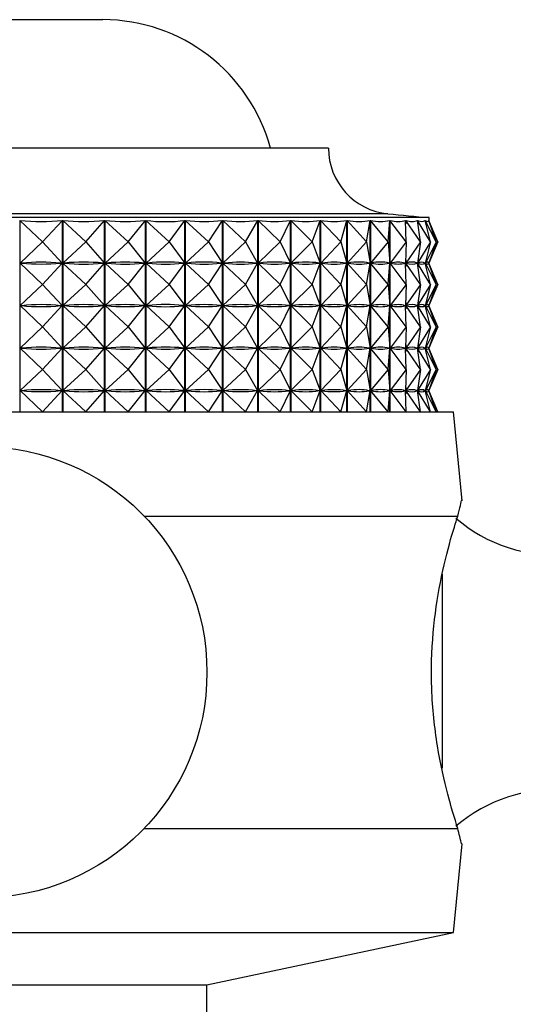
# Model space of a CAD drawing. Units: millimetres. Extents: x 5 to 995, y 5 to 995.
# Drawn here: x 550 to 557, y 852 to 867 of the extents above; entities that cross this region are included whole.
import ezdxf

# ---------------------------------------------------------------- set-up
doc = ezdxf.new("R2010")
doc.units = ezdxf.units.MM

msp = doc.modelspace()

# ---------------------------------------------------------------- linework, layer by layer
at = {"color": 7, "linetype": 'Continuous', "lineweight": 25}
for p, q in [((547.663, 866.635), (551.163, 866.635)), ((554.413, 864.784), (544.413, 864.784)), ((555.863, 863.784), (542.963, 863.784)), ((555.863, 863.734), (555.863, 863.784)), ((549.968, 863.743), (549.968, 860.984)), ((550.292, 863.434), (549.968, 863.743)), ((550.292, 863.434), (550.581, 863.743)), ((550.581, 860.984), (550.581, 863.743)), ((550.586, 863.743), (550.586, 860.984)), ((550.917, 863.434), (550.586, 863.743)), ((550.917, 863.434), (551.187, 863.743)), ((551.187, 860.984), (551.187, 863.743)), ((551.193, 863.743), (551.193, 860.984)), ((551.528, 863.434), (551.193, 863.743)), ((551.528, 863.434), (551.778, 863.743)), ((551.778, 860.984), (551.778, 863.743)), ((551.783, 863.743), (551.783, 860.984)), ((552.119, 863.434), (551.783, 863.743)), ((552.119, 863.434), (552.346, 863.743)), ((552.346, 860.984), (552.346, 863.743)), ((552.351, 863.743), (552.351, 860.984)), ((552.684, 863.434), (552.351, 863.743)), ((552.684, 863.434), (552.887, 863.743)), ((552.887, 860.984), (552.887, 863.743)), ((552.891, 863.743), (552.891, 860.984)), ((553.22, 863.434), (552.891, 863.743)), ((553.22, 863.434), (553.395, 863.743)), ((553.395, 860.984), (553.395, 863.743)), ((553.399, 863.743), (553.399, 860.984)), ((553.719, 863.434), (553.399, 863.743)), ((553.719, 863.434), (553.866, 863.743)), ((553.866, 860.984), (553.866, 863.743)), ((553.87, 863.743), (553.87, 860.984)), ((554.179, 863.434), (553.87, 863.743)), ((554.179, 863.434), (554.296, 863.743)), ((554.296, 860.984), (554.296, 863.743)), ((554.299, 863.743), (554.299, 860.984)), ((554.594, 863.434), (554.299, 863.743)), ((554.594, 863.434), (554.68, 863.743)), ((554.68, 860.984), (554.68, 863.743)), ((554.683, 863.743), (554.683, 860.984)), ((554.96, 863.434), (554.683, 863.743)), ((554.96, 863.434), (555.014, 863.743)), ((555.014, 860.984), (555.014, 863.743)), ((555.017, 863.743), (555.017, 860.984)), ((555.275, 863.434), (555.017, 863.743)), ((555.275, 863.434), (555.297, 863.743)), ((555.297, 860.984), (555.297, 863.743)), ((555.299, 863.743), (555.299, 860.984)), ((555.535, 863.434), (555.299, 863.743)), ((555.535, 863.434), (555.524, 863.743)), ((555.526, 863.743), (555.526, 863.693)), ((555.738, 863.434), (555.526, 863.743)), ((555.738, 863.434), (555.695, 863.743)), ((555.696, 863.743), (555.696, 863.735)), ((555.882, 863.434), (555.696, 863.743)), ((555.807, 863.743), (555.807, 863.74)), ((555.882, 863.434), (555.807, 863.743)), ((555.965, 863.434), (555.807, 863.743)), ((555.859, 863.743), (555.859, 863.743)), ((555.965, 863.434), (555.859, 863.743)), ((555.987, 863.434), (555.859, 863.743)), ((550.292, 863.434), (549.971, 863.128)), ((550.292, 863.434), (550.578, 863.128)), ((550.917, 863.434), (550.589, 863.128)), ((550.917, 863.434), (551.185, 863.128)), ((551.528, 863.434), (551.195, 863.128)), ((551.528, 863.434), (551.775, 863.128)), ((552.119, 863.434), (551.786, 863.128)), ((552.119, 863.434), (552.344, 863.128)), ((552.684, 863.434), (552.353, 863.128)), ((552.684, 863.434), (552.885, 863.128)), ((553.22, 863.434), (552.894, 863.128)), ((553.22, 863.434), (553.393, 863.128)), ((553.719, 863.434), (553.402, 863.128)), ((553.719, 863.434), (553.865, 863.128)), ((554.179, 863.434), (553.873, 863.128)), ((554.179, 863.434), (554.295, 863.128)), ((554.594, 863.434), (554.302, 863.128)), ((554.594, 863.434), (554.679, 863.128)), ((554.96, 863.434), (554.685, 863.128)), ((554.96, 863.434), (555.014, 863.128)), ((555.275, 863.434), (555.019, 863.128)), ((555.275, 863.434), (555.297, 863.128)), ((555.535, 863.434), (555.301, 863.128)), ((555.535, 863.434), (555.524, 863.128)), ((555.738, 863.434), (555.528, 863.128)), ((555.738, 863.434), (555.695, 863.128)), ((555.882, 863.434), (555.698, 863.128)), ((555.882, 863.434), (555.807, 863.128)), ((555.965, 863.434), (555.809, 863.128)), ((555.965, 863.434), (555.86, 863.128)), ((555.987, 863.434), (555.86, 863.128)), ((550.292, 862.822), (549.971, 863.128)), ((549.993, 863.128), (549.971, 863.128)), ((550.292, 862.822), (550.578, 863.128)), ((550.578, 863.128), (550.556, 863.128)), ((550.917, 862.822), (550.589, 863.128)), ((550.611, 863.128), (550.589, 863.128)), ((550.917, 862.822), (551.185, 863.128)), ((551.185, 863.128), (551.163, 863.128)), ((551.528, 862.822), (551.195, 863.128)), ((551.217, 863.128), (551.195, 863.128)), ((551.528, 862.822), (551.775, 863.128)), ((551.775, 863.128), (551.754, 863.128)), ((552.119, 862.822), (551.786, 863.128)), ((551.806, 863.128), (551.786, 863.128)), ((552.119, 862.822), (552.344, 863.128)), ((552.344, 863.128), (552.323, 863.128)), ((552.684, 862.822), (552.353, 863.128)), ((552.373, 863.128), (552.353, 863.128)), ((552.684, 862.822), (552.885, 863.128)), ((552.885, 863.128), (552.865, 863.128)), ((553.22, 862.822), (552.894, 863.128)), ((552.912, 863.128), (552.894, 863.128)), ((553.22, 862.822), (553.393, 863.128)), ((553.393, 863.128), (553.375, 863.128)), ((553.719, 862.822), (553.402, 863.128)), ((553.419, 863.128), (553.402, 863.128)), ((553.719, 862.822), (553.865, 863.128)), ((553.865, 863.128), (553.848, 863.128)), ((554.179, 862.822), (553.873, 863.128)), ((553.888, 863.128), (553.873, 863.128)), ((554.179, 862.822), (554.295, 863.128)), ((554.295, 863.128), (554.279, 863.128)), ((554.594, 862.822), (554.302, 863.128)), ((554.315, 863.128), (554.302, 863.128)), ((554.594, 862.822), (554.679, 863.128)), ((554.679, 863.128), (554.665, 863.128)), ((554.96, 862.822), (554.685, 863.128)), ((554.697, 863.128), (554.685, 863.128)), ((554.96, 862.822), (555.014, 863.128)), ((555.014, 863.128), (555.002, 863.128)), ((555.275, 862.822), (555.019, 863.128)), ((555.029, 863.128), (555.019, 863.128)), ((555.275, 862.822), (555.297, 863.128)), ((555.297, 863.128), (555.287, 863.128)), ((555.535, 862.822), (555.301, 863.128)), ((555.309, 863.128), (555.301, 863.128)), ((555.524, 863.128), (555.516, 863.128)), ((555.535, 862.822), (555.524, 863.128)), ((555.526, 863.175), (555.526, 863.081)), ((555.738, 862.822), (555.528, 863.128)), ((555.534, 863.128), (555.528, 863.128)), ((555.695, 863.128), (555.689, 863.128)), ((555.738, 862.822), (555.695, 863.128)), ((555.696, 863.134), (555.696, 863.122)), ((555.882, 862.822), (555.698, 863.128)), ((555.702, 863.128), (555.698, 863.128)), ((555.807, 863.128), (555.803, 863.128)), ((555.807, 863.128), (555.807, 863.128)), ((555.882, 862.822), (555.807, 863.128)), ((555.965, 862.822), (555.809, 863.128)), ((555.811, 863.128), (555.809, 863.128)), ((555.86, 863.128), (555.858, 863.128)), ((555.965, 862.822), (555.86, 863.128)), ((555.987, 862.822), (555.86, 863.128)), ((555.863, 863.122), (555.863, 863.135)), ((550.292, 862.822), (549.971, 862.516)), ((550.292, 862.822), (550.578, 862.516)), ((550.917, 862.822), (550.589, 862.516)), ((550.917, 862.822), (551.185, 862.516)), ((551.528, 862.822), (551.195, 862.516)), ((551.528, 862.822), (551.775, 862.516)), ((552.119, 862.822), (551.786, 862.516)), ((552.119, 862.822), (552.344, 862.516)), ((552.684, 862.822), (552.353, 862.516)), ((552.684, 862.822), (552.885, 862.516)), ((553.22, 862.822), (552.894, 862.516)), ((553.22, 862.822), (553.393, 862.516)), ((553.719, 862.822), (553.402, 862.516)), ((553.719, 862.822), (553.865, 862.516)), ((554.179, 862.822), (553.873, 862.516)), ((554.179, 862.822), (554.295, 862.516)), ((554.594, 862.822), (554.302, 862.516)), ((554.594, 862.822), (554.679, 862.516)), ((554.96, 862.822), (554.685, 862.516)), ((554.96, 862.822), (555.014, 862.516)), ((555.275, 862.822), (555.019, 862.516)), ((555.275, 862.822), (555.297, 862.516)), ((555.535, 862.822), (555.301, 862.516)), ((555.535, 862.822), (555.524, 862.516)), ((555.738, 862.822), (555.528, 862.516)), ((555.738, 862.822), (555.695, 862.516)), ((555.882, 862.822), (555.698, 862.516)), ((555.882, 862.822), (555.807, 862.516)), ((555.965, 862.822), (555.809, 862.516)), ((555.965, 862.822), (555.86, 862.516)), ((555.987, 862.822), (555.86, 862.516)), ((550.292, 862.209), (549.971, 862.516)), ((549.993, 862.516), (549.971, 862.516)), ((550.292, 862.209), (550.578, 862.516)), ((550.578, 862.516), (550.556, 862.516)), ((550.917, 862.209), (550.589, 862.516)), ((550.611, 862.516), (550.589, 862.516)), ((550.917, 862.209), (551.185, 862.516)), ((551.185, 862.516), (551.163, 862.516)), ((551.528, 862.209), (551.195, 862.516)), ((551.217, 862.516), (551.195, 862.516)), ((551.528, 862.209), (551.775, 862.516)), ((551.775, 862.516), (551.754, 862.516)), ((552.119, 862.209), (551.786, 862.516)), ((551.806, 862.516), (551.786, 862.516)), ((552.119, 862.209), (552.344, 862.516)), ((552.344, 862.516), (552.323, 862.516)), ((552.684, 862.209), (552.353, 862.516)), ((552.373, 862.516), (552.353, 862.516)), ((552.684, 862.209), (552.885, 862.516)), ((552.885, 862.516), (552.865, 862.516)), ((553.22, 862.209), (552.894, 862.516)), ((552.912, 862.516), (552.894, 862.516)), ((553.22, 862.209), (553.393, 862.516)), ((553.393, 862.516), (553.375, 862.516)), ((553.719, 862.209), (553.402, 862.516)), ((553.419, 862.516), (553.402, 862.516)), ((553.719, 862.209), (553.865, 862.516)), ((553.865, 862.516), (553.848, 862.516)), ((554.179, 862.209), (553.873, 862.516)), ((553.888, 862.516), (553.873, 862.516)), ((554.179, 862.209), (554.295, 862.516)), ((554.295, 862.516), (554.279, 862.516)), ((554.594, 862.209), (554.302, 862.516)), ((554.315, 862.516), (554.302, 862.516)), ((554.594, 862.209), (554.679, 862.516)), ((554.679, 862.516), (554.665, 862.516)), ((554.96, 862.209), (554.685, 862.516)), ((554.697, 862.516), (554.685, 862.516)), ((554.96, 862.209), (555.014, 862.516)), ((555.014, 862.516), (555.002, 862.516)), ((555.275, 862.209), (555.019, 862.516)), ((555.029, 862.516), (555.019, 862.516)), ((555.275, 862.209), (555.297, 862.516)), ((555.297, 862.516), (555.287, 862.516)), ((555.535, 862.209), (555.301, 862.516)), ((555.309, 862.516), (555.301, 862.516)), ((555.524, 862.516), (555.516, 862.516)), ((555.535, 862.209), (555.524, 862.516)), ((555.526, 862.563), (555.526, 862.468)), ((555.738, 862.209), (555.528, 862.516)), ((555.534, 862.516), (555.528, 862.516)), ((555.695, 862.516), (555.689, 862.516)), ((555.738, 862.209), (555.695, 862.516)), ((555.696, 862.522), (555.696, 862.51)), ((555.882, 862.209), (555.698, 862.516)), ((555.702, 862.516), (555.698, 862.516)), ((555.807, 862.516), (555.803, 862.516)), ((555.807, 862.516), (555.807, 862.515)), ((555.882, 862.209), (555.807, 862.516)), ((555.965, 862.209), (555.809, 862.516)), ((555.811, 862.516), (555.809, 862.516)), ((555.86, 862.516), (555.858, 862.516)), ((555.965, 862.209), (555.86, 862.516)), ((555.987, 862.209), (555.86, 862.516)), ((555.863, 862.509), (555.863, 862.522)), ((550.292, 862.209), (549.971, 861.903)), ((550.292, 862.209), (550.578, 861.903)), ((550.917, 862.209), (550.589, 861.903)), ((550.917, 862.209), (551.185, 861.903)), ((551.528, 862.209), (551.195, 861.903)), ((551.528, 862.209), (551.775, 861.903)), ((552.119, 862.209), (551.786, 861.903)), ((552.119, 862.209), (552.344, 861.903)), ((552.684, 862.209), (552.353, 861.903)), ((552.684, 862.209), (552.885, 861.903)), ((553.22, 862.209), (552.894, 861.903)), ((553.22, 862.209), (553.393, 861.903)), ((553.719, 862.209), (553.402, 861.903)), ((553.719, 862.209), (553.865, 861.903)), ((554.179, 862.209), (553.873, 861.903)), ((554.179, 862.209), (554.295, 861.903)), ((554.594, 862.209), (554.302, 861.903)), ((554.594, 862.209), (554.679, 861.903)), ((554.96, 862.209), (554.685, 861.903)), ((554.96, 862.209), (555.014, 861.903)), ((555.275, 862.209), (555.019, 861.903)), ((555.275, 862.209), (555.297, 861.903)), ((555.535, 862.209), (555.301, 861.903)), ((555.535, 862.209), (555.524, 861.903)), ((555.738, 862.209), (555.528, 861.903)), ((555.738, 862.209), (555.695, 861.903)), ((555.882, 862.209), (555.698, 861.903)), ((555.882, 862.209), (555.807, 861.903)), ((555.965, 862.209), (555.809, 861.903)), ((555.965, 862.209), (555.86, 861.903)), ((555.987, 862.209), (555.86, 861.903)), ((555.526, 861.95), (555.526, 861.856)), ((550.292, 861.597), (549.971, 861.903)), ((549.993, 861.903), (549.971, 861.903)), ((550.292, 861.597), (550.578, 861.903)), ((550.578, 861.903), (550.556, 861.903)), ((550.917, 861.597), (550.589, 861.903)), ((550.611, 861.903), (550.589, 861.903)), ((550.917, 861.597), (551.185, 861.903)), ((551.185, 861.903), (551.163, 861.903)), ((551.528, 861.597), (551.195, 861.903)), ((551.217, 861.903), (551.195, 861.903)), ((551.528, 861.597), (551.775, 861.903)), ((551.775, 861.903), (551.754, 861.903)), ((552.119, 861.597), (551.786, 861.903)), ((551.806, 861.903), (551.786, 861.903)), ((552.119, 861.597), (552.344, 861.903)), ((552.344, 861.903), (552.323, 861.903)), ((552.684, 861.597), (552.353, 861.903)), ((552.373, 861.903), (552.353, 861.903)), ((552.684, 861.597), (552.885, 861.903)), ((552.885, 861.903), (552.865, 861.903)), ((553.22, 861.597), (552.894, 861.903)), ((552.912, 861.903), (552.894, 861.903)), ((553.22, 861.597), (553.393, 861.903)), ((553.393, 861.903), (553.375, 861.903)), ((553.719, 861.597), (553.402, 861.903)), ((553.419, 861.903), (553.402, 861.903)), ((553.719, 861.597), (553.865, 861.903)), ((553.865, 861.903), (553.848, 861.903)), ((554.179, 861.597), (553.873, 861.903)), ((553.888, 861.903), (553.873, 861.903)), ((554.179, 861.597), (554.295, 861.903)), ((554.295, 861.903), (554.279, 861.903)), ((554.594, 861.597), (554.302, 861.903)), ((554.315, 861.903), (554.302, 861.903)), ((554.594, 861.597), (554.679, 861.903)), ((554.679, 861.903), (554.665, 861.903)), ((554.96, 861.597), (554.685, 861.903)), ((554.697, 861.903), (554.685, 861.903)), ((554.96, 861.597), (555.014, 861.903)), ((555.014, 861.903), (555.002, 861.903)), ((555.275, 861.597), (555.019, 861.903)), ((555.029, 861.903), (555.019, 861.903)), ((555.275, 861.597), (555.297, 861.903)), ((555.297, 861.903), (555.287, 861.903)), ((555.535, 861.597), (555.301, 861.903)), ((555.309, 861.903), (555.301, 861.903)), ((555.524, 861.903), (555.516, 861.903)), ((555.535, 861.597), (555.524, 861.903)), ((555.738, 861.597), (555.528, 861.903)), ((555.534, 861.903), (555.528, 861.903)), ((555.695, 861.903), (555.689, 861.903)), ((555.738, 861.597), (555.695, 861.903)), ((555.696, 861.909), (555.696, 861.897)), ((555.882, 861.597), (555.698, 861.903)), ((555.702, 861.903), (555.698, 861.903)), ((555.807, 861.903), (555.803, 861.903)), ((555.807, 861.903), (555.807, 861.903)), ((555.882, 861.597), (555.807, 861.903)), ((555.965, 861.597), (555.809, 861.903)), ((555.811, 861.903), (555.809, 861.903)), ((555.86, 861.903), (555.858, 861.903)), ((555.965, 861.597), (555.86, 861.903)), ((555.987, 861.597), (555.86, 861.903)), ((555.863, 861.897), (555.863, 861.91)), ((550.292, 861.597), (549.971, 861.291)), ((550.292, 861.597), (550.578, 861.291)), ((550.917, 861.597), (550.589, 861.291)), ((550.917, 861.597), (551.185, 861.291)), ((551.528, 861.597), (551.195, 861.291)), ((551.528, 861.597), (551.775, 861.291)), ((552.119, 861.597), (551.786, 861.291)), ((552.119, 861.597), (552.344, 861.291)), ((552.684, 861.597), (552.353, 861.291)), ((552.684, 861.597), (552.885, 861.291)), ((553.22, 861.597), (552.894, 861.291)), ((553.22, 861.597), (553.393, 861.291)), ((553.719, 861.597), (553.402, 861.291)), ((553.719, 861.597), (553.865, 861.291)), ((554.179, 861.597), (553.873, 861.291)), ((554.179, 861.597), (554.295, 861.291)), ((554.594, 861.597), (554.302, 861.291)), ((554.594, 861.597), (554.679, 861.291)), ((554.96, 861.597), (554.685, 861.291)), ((554.96, 861.597), (555.014, 861.291)), ((555.275, 861.597), (555.019, 861.291)), ((555.275, 861.597), (555.297, 861.291)), ((555.535, 861.597), (555.301, 861.291)), ((555.535, 861.597), (555.524, 861.291)), ((555.738, 861.597), (555.528, 861.291)), ((555.738, 861.597), (555.695, 861.291)), ((555.882, 861.597), (555.698, 861.291)), ((555.882, 861.597), (555.807, 861.291)), ((555.965, 861.597), (555.809, 861.291)), ((555.965, 861.597), (555.86, 861.291)), ((555.987, 861.597), (555.86, 861.291)), ((550.292, 860.984), (549.971, 861.291)), ((549.993, 861.291), (549.971, 861.291)), ((550.292, 860.984), (550.578, 861.291)), ((550.578, 861.291), (550.556, 861.291)), ((550.917, 860.984), (550.589, 861.291)), ((550.611, 861.291), (550.589, 861.291)), ((550.917, 860.984), (551.185, 861.291)), ((551.185, 861.291), (551.163, 861.291)), ((551.528, 860.984), (551.195, 861.291)), ((551.217, 861.291), (551.195, 861.291)), ((551.528, 860.984), (551.775, 861.291)), ((551.775, 861.291), (551.754, 861.291)), ((552.119, 860.984), (551.786, 861.291)), ((551.806, 861.291), (551.786, 861.291)), ((552.119, 860.984), (552.344, 861.291)), ((552.344, 861.291), (552.323, 861.291)), ((552.684, 860.984), (552.353, 861.291)), ((552.373, 861.291), (552.353, 861.291)), ((552.684, 860.984), (552.885, 861.291)), ((552.885, 861.291), (552.865, 861.291)), ((553.22, 860.984), (552.894, 861.291)), ((552.912, 861.291), (552.894, 861.291)), ((553.22, 860.984), (553.393, 861.291)), ((553.393, 861.291), (553.375, 861.291)), ((553.719, 860.984), (553.402, 861.291)), ((553.419, 861.291), (553.402, 861.291)), ((553.719, 860.984), (553.865, 861.291)), ((553.865, 861.291), (553.848, 861.291)), ((554.179, 860.984), (553.873, 861.291)), ((553.888, 861.291), (553.873, 861.291)), ((554.179, 860.984), (554.295, 861.291)), ((554.295, 861.291), (554.279, 861.291)), ((554.594, 860.984), (554.302, 861.291)), ((554.315, 861.291), (554.302, 861.291)), ((554.594, 860.984), (554.679, 861.291)), ((554.679, 861.291), (554.665, 861.291)), ((554.96, 860.984), (554.685, 861.291)), ((554.697, 861.291), (554.685, 861.291)), ((554.96, 860.984), (555.014, 861.291)), ((555.014, 861.291), (555.002, 861.291)), ((555.275, 860.984), (555.019, 861.291)), ((555.029, 861.291), (555.019, 861.291)), ((555.275, 860.984), (555.297, 861.291)), ((555.297, 861.291), (555.287, 861.291)), ((555.535, 860.984), (555.301, 861.291)), ((555.309, 861.291), (555.301, 861.291)), ((555.524, 861.291), (555.516, 861.291)), ((555.535, 860.984), (555.524, 861.291)), ((555.526, 861.338), (555.526, 861.243)), ((555.738, 860.984), (555.528, 861.291)), ((555.534, 861.291), (555.528, 861.291)), ((555.695, 861.291), (555.689, 861.291)), ((555.738, 860.984), (555.695, 861.291)), ((555.696, 861.297), (555.696, 861.285)), ((555.882, 860.984), (555.698, 861.291)), ((555.702, 861.291), (555.698, 861.291)), ((555.807, 861.291), (555.803, 861.291)), ((555.807, 861.291), (555.807, 861.29)), ((555.882, 860.984), (555.807, 861.291)), ((555.965, 860.984), (555.809, 861.291)), ((555.811, 861.291), (555.809, 861.291)), ((555.86, 861.291), (555.858, 861.291)), ((555.965, 860.984), (555.86, 861.291)), ((555.987, 860.984), (555.86, 861.291)), ((555.863, 861.284), (555.863, 861.297)), ((549.413, 860.984), (556.213, 860.984)), ((556.341, 859.704), (556.213, 860.984)), ((551.758, 859.484), (556.277, 859.484)), ((551.758, 854.984), (556.277, 854.984)), ((556.213, 853.484), (556.341, 854.765)), ((549.413, 853.484), (556.213, 853.484)), ((552.663, 852.734), (556.213, 853.484)), ((549.413, 852.734), (552.663, 852.734)), ((552.663, 849.234), (552.663, 852.734))]:
    msp.add_line(p, q, dxfattribs=at)
at = {"color": 8, "linetype": 'Continuous', "lineweight": 25}
for p, q in [((555.27, 863.839), (543.556, 863.839)), ((556.05, 858.646), (556.05, 855.851))]:
    msp.add_line(p, q, dxfattribs=at)
at = {"color": 7, "linetype": 'Continuous', "lineweight": 25}
msp.add_circle((549.413, 857.234), 3.25, dxfattribs=at)
for centre, radius, start, end in [((551.163, 864.135), 2.5, 15.065, 90), ((555.363, 864.784), 0.95, 180, 264.4038), ((560.17, 913.841), 50.242, 264.4038, 265.0825), ((557.671, 861.096), 2.172, 229.0502, 321.1705), ((557.671, 853.372), 2.172, 38.8295, 130.851)]:
    msp.add_arc(centre, radius, start, end, dxfattribs=at)
for centre, major_axis, ratio, start_param, end_param in [((549.413, 878.776), (-1.051, 15.043), 0.423029, 3.064133, 3.159965), ((549.413, 878.776), (-1.78, 15.032), 0.412422, 3.044883, 3.140715), ((549.413, 878.776), (-2.467, 15.018), 0.396814, 3.028574, 3.124406), ((549.413, 878.776), (-3.103, 15.005), 0.376857, 3.015899, 3.111731), ((549.413, 878.776), (-3.681, 14.994), 0.353266, 3.007175, 3.103007), ((549.413, 878.776), (-4.198, 14.987), 0.326734, 3.002412, 3.098244), ((549.413, 878.776), (-4.656, 14.986), 0.297888, 3.001398, 3.09723), ((549.413, 878.776), (-5.055, 14.989), 0.267262, 3.003786, 3.099618), ((549.413, 878.776), (-5.399, 14.996), 0.235295, 3.009163, 3.104995), ((549.413, 878.776), (-5.691, 15.006), 0.202335, 3.017095, 3.112927), ((549.413, 878.776), (-5.932, 15.017), 0.168652, 3.027153, 3.122985), ((549.413, 878.776), (-6.125, 15.027), 0.134454, 3.038926, 3.134758), ((549.413, 878.776), (-6.273, 15.037), 0.0999, 3.052027, 3.14786), ((549.413, 878.776), (-6.375, 15.044), 0.065111, 3.066092, 3.161924), ((549.413, 878.776), (-6.434, 15.049), 0.030181, 3.080774, 3.176606), ((549.413, 848.093), (1.051, 15.043), 0.423029, 6.268703, 6.356755), ((549.413, 878.164), (-1.051, 15.043), 0.423029, 3.068023, 3.156075), ((549.413, 848.093), (1.78, 15.032), 0.412422, 0.004768, 0.09282), ((549.413, 878.164), (-1.78, 15.032), 0.412422, 3.048773, 3.136825), ((549.413, 848.093), (2.467, 15.018), 0.396814, 0.021077, 0.109129), ((549.413, 878.164), (-2.467, 15.018), 0.396814, 3.032464, 3.120516), ((549.413, 848.093), (3.103, 15.005), 0.376857, 0.033752, 0.121804), ((549.413, 878.164), (-3.103, 15.005), 0.376857, 3.019788, 3.107841), ((549.413, 848.093), (3.681, 14.994), 0.353266, 0.042475, 0.130528), ((549.413, 878.164), (-3.681, 14.994), 0.353266, 3.011065, 3.099117), ((549.413, 848.093), (4.198, 14.987), 0.326734, 0.047238, 0.13529), ((549.413, 878.164), (-4.198, 14.987), 0.326734, 3.006302, 3.094354), ((549.413, 848.093), (4.656, 14.986), 0.297888, 0.048253, 0.136305), ((549.413, 878.164), (-4.656, 14.986), 0.297888, 3.005288, 3.09334), ((549.413, 848.093), (5.055, 14.989), 0.267262, 0.045865, 0.133917), ((549.413, 878.164), (-5.055, 14.989), 0.267262, 3.007676, 3.095728), ((549.413, 848.093), (5.399, 14.996), 0.235295, 0.040487, 0.12854), ((549.413, 878.164), (-5.399, 14.996), 0.235295, 3.013053, 3.101105), ((549.413, 848.093), (5.691, 15.006), 0.202335, 0.032555, 0.120607), ((549.413, 878.164), (-5.691, 15.006), 0.202335, 3.020985, 3.109037), ((549.413, 848.093), (5.932, 15.017), 0.168652, 0.022497, 0.11055), ((549.413, 878.164), (-5.932, 15.017), 0.168652, 3.031043, 3.119095), ((549.413, 848.093), (6.125, 15.027), 0.134454, 0.010724, 0.098777), ((549.413, 878.164), (-6.125, 15.027), 0.134454, 3.042816, 3.130868), ((549.413, 848.093), (6.273, 15.037), 0.0999, 6.280808, 6.368861), ((549.413, 878.164), (-6.273, 15.037), 0.0999, 3.055917, 3.14397), ((549.413, 848.093), (6.375, 15.044), 0.065111, 6.266744, 6.354796), ((549.413, 878.164), (-6.375, 15.044), 0.065111, 3.069982, 3.158034), ((549.413, 848.093), (6.434, 15.049), 0.030181, 6.252062, 6.340114), ((549.413, 878.164), (-6.434, 15.049), 0.030181, 3.084664, 3.172716), ((549.413, 847.48), (1.051, 15.043), 0.423029, 6.268703, 6.356755), ((549.413, 877.551), (-1.051, 15.043), 0.423029, 3.068023, 3.156075), ((549.413, 847.48), (1.78, 15.032), 0.412422, 0.004768, 0.09282), ((549.413, 877.551), (-1.78, 15.032), 0.412422, 3.048773, 3.136825), ((549.413, 847.48), (2.467, 15.018), 0.396814, 0.021077, 0.109129), ((549.413, 877.551), (-2.467, 15.018), 0.396814, 3.032464, 3.120516), ((549.413, 847.48), (3.103, 15.005), 0.376857, 0.033752, 0.121804), ((549.413, 877.551), (-3.103, 15.005), 0.376857, 3.019788, 3.107841), ((549.413, 847.48), (3.681, 14.994), 0.353266, 0.042475, 0.130528), ((549.413, 877.551), (-3.681, 14.994), 0.353266, 3.011065, 3.099117), ((549.413, 847.48), (4.198, 14.987), 0.326734, 0.047238, 0.13529), ((549.413, 877.551), (-4.198, 14.987), 0.326734, 3.006302, 3.094354), ((549.413, 847.48), (4.656, 14.986), 0.297888, 0.048253, 0.136305), ((549.413, 877.551), (-4.656, 14.986), 0.297888, 3.005288, 3.09334), ((549.413, 847.48), (5.055, 14.989), 0.267262, 0.045865, 0.133917), ((549.413, 877.551), (-5.055, 14.989), 0.267262, 3.007676, 3.095728), ((549.413, 847.48), (5.399, 14.996), 0.235295, 0.040487, 0.12854), ((549.413, 877.551), (-5.399, 14.996), 0.235295, 3.013053, 3.101105), ((549.413, 847.48), (5.691, 15.006), 0.202335, 0.032555, 0.120607), ((549.413, 877.551), (-5.691, 15.006), 0.202335, 3.020985, 3.109037), ((549.413, 847.48), (5.932, 15.017), 0.168652, 0.022497, 0.11055), ((549.413, 877.551), (-5.932, 15.017), 0.168652, 3.031043, 3.119095), ((549.413, 847.48), (6.125, 15.027), 0.134454, 0.010724, 0.098777), ((549.413, 877.551), (-6.125, 15.027), 0.134454, 3.042816, 3.130868), ((549.413, 847.48), (6.273, 15.037), 0.0999, 6.280808, 6.368861), ((549.413, 877.551), (-6.273, 15.037), 0.0999, 3.055917, 3.14397), ((549.413, 847.48), (6.375, 15.044), 0.065111, 6.266744, 6.354796), ((549.413, 877.551), (-6.375, 15.044), 0.065111, 3.069982, 3.158034), ((549.413, 847.48), (6.434, 15.049), 0.030181, 6.252062, 6.340114), ((549.413, 877.551), (-6.434, 15.049), 0.030181, 3.084664, 3.172716), ((549.413, 846.868), (1.051, 15.043), 0.423029, 6.268703, 6.356755), ((549.413, 876.939), (-1.051, 15.043), 0.423029, 3.068023, 3.156075), ((549.413, 846.868), (1.78, 15.032), 0.412422, 0.004768, 0.09282), ((549.413, 876.939), (-1.78, 15.032), 0.412422, 3.048773, 3.136825), ((549.413, 846.868), (2.467, 15.018), 0.396814, 0.021077, 0.109129), ((549.413, 876.939), (-2.467, 15.018), 0.396814, 3.032464, 3.120516), ((549.413, 846.868), (3.103, 15.005), 0.376857, 0.033752, 0.121804), ((549.413, 876.939), (-3.103, 15.005), 0.376857, 3.019788, 3.107841), ((549.413, 846.868), (3.681, 14.994), 0.353266, 0.042475, 0.130528), ((549.413, 876.939), (-3.681, 14.994), 0.353266, 3.011065, 3.099117), ((549.413, 846.868), (4.198, 14.987), 0.326734, 0.047238, 0.13529), ((549.413, 876.939), (-4.198, 14.987), 0.326734, 3.006302, 3.094354), ((549.413, 846.868), (4.656, 14.986), 0.297888, 0.048253, 0.136305), ((549.413, 876.939), (-4.656, 14.986), 0.297888, 3.005288, 3.09334), ((549.413, 846.868), (5.055, 14.989), 0.267262, 0.045865, 0.133917), ((549.413, 876.939), (-5.055, 14.989), 0.267262, 3.007676, 3.095728), ((549.413, 846.868), (5.399, 14.996), 0.235295, 0.040487, 0.12854), ((549.413, 876.939), (-5.399, 14.996), 0.235295, 3.013053, 3.101105), ((549.413, 846.868), (5.691, 15.006), 0.202335, 0.032555, 0.120607), ((549.413, 876.939), (-5.691, 15.006), 0.202335, 3.020985, 3.109037), ((549.413, 846.868), (5.932, 15.017), 0.168652, 0.022497, 0.11055), ((549.413, 876.939), (-5.932, 15.017), 0.168652, 3.031043, 3.119095), ((549.413, 846.868), (6.125, 15.027), 0.134454, 0.010724, 0.098777), ((549.413, 876.939), (-6.125, 15.027), 0.134454, 3.042816, 3.130868), ((549.413, 846.868), (6.273, 15.037), 0.0999, 6.280808, 6.368861), ((549.413, 876.939), (-6.273, 15.037), 0.0999, 3.055917, 3.14397), ((549.413, 846.868), (6.375, 15.044), 0.065111, 6.266744, 6.354796), ((549.413, 876.939), (-6.375, 15.044), 0.065111, 3.069982, 3.158034), ((549.413, 846.868), (6.434, 15.049), 0.030181, 6.252062, 6.340114), ((549.413, 876.939), (-6.434, 15.049), 0.030181, 3.084664, 3.172716), ((549.413, 846.255), (1.051, 15.043), 0.423029, 6.268703, 6.356755), ((549.413, 876.326), (-1.051, 15.043), 0.423029, 3.068023, 3.156075), ((549.413, 846.255), (1.78, 15.032), 0.412422, 0.004768, 0.09282), ((549.413, 876.326), (-1.78, 15.032), 0.412422, 3.048773, 3.136825), ((549.413, 846.255), (2.467, 15.018), 0.396814, 0.021077, 0.109129), ((549.413, 876.326), (-2.467, 15.018), 0.396814, 3.032464, 3.120516), ((549.413, 846.255), (3.103, 15.005), 0.376857, 0.033752, 0.121804), ((549.413, 876.326), (-3.103, 15.005), 0.376857, 3.019788, 3.107841), ((549.413, 846.255), (3.681, 14.994), 0.353266, 0.042475, 0.130528), ((549.413, 876.326), (-3.681, 14.994), 0.353266, 3.011065, 3.099117), ((549.413, 846.255), (4.198, 14.987), 0.326734, 0.047238, 0.13529), ((549.413, 876.326), (-4.198, 14.987), 0.326734, 3.006302, 3.094354), ((549.413, 846.255), (4.656, 14.986), 0.297888, 0.048253, 0.136305), ((549.413, 876.326), (-4.656, 14.986), 0.297888, 3.005288, 3.09334), ((549.413, 846.255), (5.055, 14.989), 0.267262, 0.045865, 0.133917), ((549.413, 876.326), (-5.055, 14.989), 0.267262, 3.007676, 3.095728), ((549.413, 846.255), (5.399, 14.996), 0.235295, 0.040487, 0.12854), ((549.413, 876.326), (-5.399, 14.996), 0.235295, 3.013053, 3.101105), ((549.413, 846.255), (5.691, 15.006), 0.202335, 0.032555, 0.120607), ((549.413, 876.326), (-5.691, 15.006), 0.202335, 3.020985, 3.109037), ((549.413, 846.255), (5.932, 15.017), 0.168652, 0.022497, 0.11055), ((549.413, 876.326), (-5.932, 15.017), 0.168652, 3.031043, 3.119095), ((549.413, 846.255), (6.125, 15.027), 0.134454, 0.010724, 0.098777), ((549.413, 876.326), (-6.125, 15.027), 0.134454, 3.042816, 3.130868), ((549.413, 846.255), (6.273, 15.037), 0.0999, 6.280808, 6.368861), ((549.413, 876.326), (-6.273, 15.037), 0.0999, 3.055917, 3.14397), ((549.413, 846.255), (6.375, 15.044), 0.065111, 6.266744, 6.354796), ((549.413, 876.326), (-6.375, 15.044), 0.065111, 3.069982, 3.158034), ((549.413, 846.255), (6.434, 15.049), 0.030181, 6.252062, 6.340114), ((549.413, 876.326), (-6.434, 15.049), 0.030181, 3.084664, 3.172716)]:
    msp.add_ellipse(centre, major_axis=major_axis, ratio=ratio, start_param=start_param, end_param=end_param, dxfattribs=at)
for points, knots in [([(556.277, 859.484), (556.304, 859.594), (556.34, 859.744), (556.332, 859.712), (556.33, 859.703)], [0, 0, 0, 0, 0.7299414, 1, 1, 1, 1]), ([(556.277, 854.984), (556.23, 855.134), (556.135, 855.433), (555.972, 856.154), (555.884, 856.976), (555.907, 857.81), (556.02, 858.559), (556.167, 859.138), (556.244, 859.38), (556.277, 859.484)], [0, 0, 0, 0, 0.152811, 0.305552, 0.458106, 0.601643, 0.741339, 0.887817, 1, 1, 1, 1]), ([(556.33, 854.766), (556.331, 854.762), (556.332, 854.755), (556.296, 854.904), (556.277, 854.984)], [0, 0, 0, 0, 0.460678, 1, 1, 1, 1])]:
    msp.add_open_spline(points, degree=3, knots=knots, dxfattribs=at)

doc.saveas('drawing.dxf')
